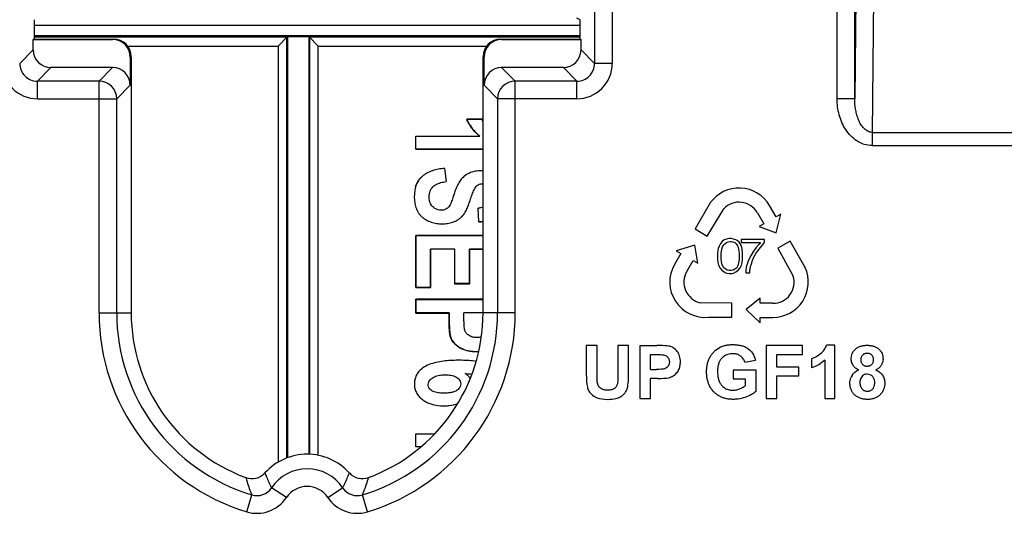
# Model space of a CAD drawing. Units: millimetres. Extents: x 0 to 420, y 0 to 297.
# Drawn here: x 214 to 224, y 119 to 124 of the extents above; entities that cross this region are included whole.
import ezdxf

# ---------------------------------------------------------------- set-up
doc = ezdxf.new("R2010")
doc.units = ezdxf.units.MM
doc.header["$LTSCALE"] = 23.1
doc.layers.get('0').update_dxf_attribs({"linetype": 'CONTINUOUS'})
for name, color, linetype in [('08_DRAFTS', 7, 'CONTINUOUS'), ('09_ROUNDS', 7, 'CONTINUOUS'), ('INTF_1', 7, 'CONTINUOUS')]:
    doc.layers.add(name, color=color, linetype=linetype)

msp = doc.modelspace()

# ---------------------------------------------------------------- linework, layer by layer
at = {"color": 7, "linetype": 'CONTINUOUS'}
for p, q in [((220.7206, 122.4758), (220.5693, 122.2167)), ((220.6906, 122.1467), (220.8532, 122.4168)), ((221.1874, 122.3773), (221.2506, 122.2679)), ((221.3722, 122.3379), (221.3078, 122.4488)), ((221.419, 122.3652), (221.3722, 122.3379)), ((221.3747, 122.1779), (221.419, 122.3652)), ((220.5693, 122.2167), (220.6906, 122.1467)), ((221.2506, 122.2679), (221.2056, 122.242)), ((221.2056, 122.242), (221.3747, 122.1779)), ((220.8384, 122.0937), (220.8228, 122.0743)), ((220.8578, 122.1093), (220.8384, 122.0937)), ((220.8811, 122.1171), (220.8578, 122.1093)), ((220.9084, 122.1209), (220.8811, 122.1171)), ((220.8811, 122.0821), (220.8967, 122.0898)), ((220.8967, 122.0898), (220.9161, 122.0937)), ((220.9278, 122.1209), (220.9084, 122.1209)), ((220.9161, 122.0937), (220.9278, 122.0937)), ((220.9511, 122.1171), (220.9278, 122.1209)), ((220.9278, 122.0937), (220.9434, 122.0898)), ((220.9434, 122.0898), (220.9628, 122.0821)), ((220.9745, 122.1093), (220.9511, 122.1171)), ((220.9861, 122.1015), (220.9745, 122.1093)), ((221.0056, 122.0859), (220.9861, 122.1015)), ((221.0173, 122.0704), (221.0056, 122.0859)), ((221.2563, 122.1132), (221.0269, 122.1132)), ((221.0269, 122.1132), (221.0269, 122.0821)), ((221.2563, 122.0821), (221.2563, 122.1132)), ((221.5122, 122.0954), (221.3906, 122.0254)), ((221.6603, 121.8351), (221.5122, 122.0954)), ((220.5665, 122.0567), (220.3822, 122.0014)), ((220.3822, 122.0014), (220.4293, 121.9742)), ((220.5955, 121.8782), (220.5665, 122.0567)), ((220.7956, 122.0043), (220.7917, 121.9771)), ((220.7995, 122.0237), (220.7956, 122.0043)), ((220.8073, 122.0471), (220.7995, 122.0237)), ((220.8228, 122.0743), (220.8073, 122.0471)), ((220.8267, 121.9732), (220.8345, 122.0159)), ((220.8345, 122.0159), (220.8423, 122.0393)), ((220.8423, 122.0393), (220.8542, 122.0587)), ((220.8542, 122.0587), (220.8656, 122.0704)), ((220.8656, 122.0704), (220.8811, 122.0821)), ((220.9628, 122.0821), (220.9784, 122.0704)), ((220.9784, 122.0704), (220.99, 122.0509)), ((220.99, 122.0509), (220.9978, 122.0354)), ((220.9978, 122.0354), (221.0017, 122.0159)), ((221.0017, 122.0159), (221.0056, 121.9771)), ((221.0289, 122.0471), (221.0173, 122.0704)), ((221.0269, 122.0821), (221.2175, 122.0821)), ((221.0367, 122.0159), (221.0289, 122.0471)), ((221.0406, 121.9771), (221.0367, 122.0159)), ((221.1475, 121.9965), (221.1241, 121.9578)), ((221.1747, 122.0315), (221.1475, 121.9965)), ((221.1708, 121.9732), (221.1902, 122.0004)), ((221.2058, 122.0665), (221.1747, 122.0315)), ((221.1902, 122.0004), (221.2563, 122.0821)), ((221.2175, 122.0821), (221.2058, 122.0665)), ((221.3906, 122.0254), (221.5432, 121.7496)), ((220.4293, 121.9742), (220.3655, 121.8642)), ((220.4874, 121.7949), (220.5506, 121.9042)), ((220.5506, 121.9042), (220.5955, 121.8782)), ((220.7917, 121.9771), (220.7917, 121.9187)), ((220.7917, 121.9187), (220.7956, 121.8837)), ((220.8267, 121.9226), (220.8267, 121.9732)), ((220.8306, 121.8915), (220.8267, 121.9226)), ((220.8384, 121.8604), (220.8306, 121.8915)), ((221.0056, 121.9148), (221.0017, 121.8798)), ((221.0056, 121.9771), (221.0056, 121.9148)), ((221.0367, 121.8837), (221.0406, 121.9187)), ((221.0406, 121.9187), (221.0406, 121.9771)), ((221.1008, 121.9071), (221.0852, 121.8682)), ((221.1241, 121.9578), (221.1008, 121.9071)), ((221.128, 121.8721), (221.1397, 121.9071)), ((221.1397, 121.9071), (221.1513, 121.9382)), ((221.1513, 121.9382), (221.1708, 121.9732)), ((220.7956, 121.8837), (220.8034, 121.8565)), ((220.8034, 121.8565), (220.8189, 121.8293)), ((220.8189, 121.8293), (220.8345, 121.8098)), ((220.8345, 121.8098), (220.8578, 121.7904)), ((220.8542, 121.8332), (220.8384, 121.8604)), ((220.8734, 121.8178), (220.8542, 121.8332)), ((220.8889, 121.8098), (220.8734, 121.8178)), ((220.9084, 121.8059), (220.8889, 121.8098)), ((220.9278, 121.8059), (220.9084, 121.8059)), ((220.9473, 121.8098), (220.9278, 121.8059)), ((220.9628, 121.8178), (220.9473, 121.8098)), ((220.9823, 121.8332), (220.9628, 121.8178)), ((220.9745, 121.7904), (220.9978, 121.8098)), ((220.9942, 121.8526), (220.9823, 121.8332)), ((221.0017, 121.8798), (220.9942, 121.8526)), ((220.9978, 121.8098), (221.0173, 121.8332)), ((221.0173, 121.8332), (221.0289, 121.8565)), ((221.0289, 121.8565), (221.0367, 121.8837)), ((221.0775, 121.8371), (221.0736, 121.8059)), ((221.0736, 121.8059), (221.0736, 121.7826)), ((221.0852, 121.8682), (221.0775, 121.8371)), ((221.1125, 121.8021), (221.1202, 121.8448)), ((221.1125, 121.7826), (221.1125, 121.8021)), ((221.1202, 121.8448), (221.128, 121.8721)), ((220.8578, 121.7904), (220.8734, 121.7826)), ((220.8734, 121.7826), (220.8889, 121.7787)), ((220.8889, 121.7787), (220.9084, 121.7748)), ((220.9084, 121.7748), (220.9356, 121.7748)), ((220.9356, 121.7748), (220.9511, 121.7787)), ((220.9511, 121.7787), (220.9745, 121.7904)), ((221.0736, 121.7826), (221.1125, 121.7826)), ((221.2156, 121.5318), (221.0756, 121.4174)), ((221.2156, 121.4799), (221.2156, 121.5318)), ((220.9356, 121.4799), (220.6204, 121.4856)), ((220.9331, 121.3416), (220.9356, 121.4799)), ((221.0756, 121.4174), (221.2156, 121.2854)), ((221.3419, 121.4799), (221.2156, 121.4799)), ((220.7021, 121.3416), (220.9331, 121.3416)), ((221.2156, 121.3399), (221.3419, 121.3399)), ((221.2156, 121.2854), (221.2156, 121.3399)), ((219.5977, 121.0616), (219.4916, 121.0616)), ((219.4916, 121.0616), (219.4916, 120.7815)), ((219.5977, 120.7772), (219.5977, 121.0616)), ((219.9103, 121.0616), (219.8043, 121.0616)), ((219.8043, 121.0616), (219.8043, 120.7711)), ((219.9103, 120.7858), (219.9103, 121.0616)), ((220.022, 121.0616), (220.1921, 121.0616)), ((220.022, 121.0616), (220.022, 120.5366)), ((221.6329, 121.0616), (221.2729, 121.0616)), ((221.2729, 121.0616), (221.2729, 120.5366)), ((221.6329, 120.9727), (221.6329, 121.0616)), ((221.9555, 121.0637), (221.8739, 121.0637)), ((221.9555, 120.5366), (221.9555, 121.0637)), ((220.1279, 120.9727), (220.1792, 120.9727)), ((220.1279, 120.8237), (220.1279, 120.9727)), ((221.0625, 120.8965), (221.1677, 120.9161)), ((221.3789, 120.9727), (221.6329, 120.9727)), ((221.3789, 120.8484), (221.3789, 120.9727)), ((221.7249, 120.9308), (221.7249, 120.8395)), ((221.8548, 120.9158), (221.8548, 120.5366)), ((220.1279, 120.8237), (220.1859, 120.8237)), ((221.1745, 120.818), (220.946, 120.818)), ((220.946, 120.818), (220.946, 120.7296)), ((221.1745, 120.6089), (221.1745, 120.818)), ((221.5981, 120.8484), (221.3789, 120.8484)), ((221.5981, 120.7597), (221.5981, 120.8484)), ((220.1971, 120.7346), (220.1279, 120.7346)), ((220.1279, 120.5366), (220.1279, 120.7346)), ((220.946, 120.7296), (221.0674, 120.7296)), ((221.0674, 120.7296), (221.0674, 120.663)), ((221.3789, 120.7597), (221.5981, 120.7597)), ((221.3789, 120.5366), (221.3789, 120.7597)), ((220.022, 120.5366), (220.1279, 120.5366)), ((221.2729, 120.5366), (221.3789, 120.5366)), ((221.8548, 120.5366), (221.9555, 120.5366))]:
    msp.add_line(p, q, dxfattribs=at)
for centre, radius, start, end in [((221.0054, 122.2721), 0.3502, 30.28847, 144.43076), ((221.0056, 122.2723), 0.21, 30.00197, 136.51781), ((220.669, 121.69), 0.3499, 150.13206, 275.42422), ((220.6693, 121.6898), 0.21, 149.99507, 256.52353), ((221.3419, 121.6898), 0.35, 270, 24.51811), ((221.3419, 121.6898), 0.21, 269.99999, 16.52088), ((222.2956, 120.9284), 0.1373, 357.89962, 0.00757), ((222.2148, 120.9138), 0.0931, 211.57373, 214.83316), ((217.9805, 120.7857), 1.9298, 359.60544, 0.0042), ((220.2539, 120.9222), 0.1891, 301.68185, 304.8808), ((222.2549, 120.688), 0.1505, 149.28566, 158.93029), ((219.6268, 120.6774), 0.128, 193.14609, 202.0633), ((219.7114, 120.7116), 0.0964, 309.00014, 310.07468), ((219.6373, 120.6761), 0.1362, 219.17308, 225.36317), ((219.645, 120.661), 0.1271, 245.91449, 249.5645), ((219.7072, 121.1813), 0.6536, 269.74756, 270.00061)]:
    msp.add_arc(centre, radius, start, end, dxfattribs=at)
for points in [[(220.2482, 121.0607), (220.2319, 121.0613), (220.2132, 121.0616), (220.1921, 121.0616)], [(220.3182, 121.0537), (220.305, 121.0572), (220.2817, 121.0596), (220.2482, 121.0607)], [(220.3527, 121.0394), (220.342, 121.0457), (220.3305, 121.0505), (220.3182, 121.0537)], [(220.3937, 121.0023), (220.3817, 121.0179), (220.3681, 121.0303), (220.3527, 121.0394)], [(221.0969, 121.0295), (221.1133, 121.0173), (221.127, 121.003), (221.1382, 120.9866)], [(221.8105, 120.9797), (221.8412, 121.0036), (221.8624, 121.0317), (221.8739, 121.0637)], [(222.1177, 120.9284), (222.1177, 120.9675), (222.1314, 120.9998), (222.1588, 121.0254)], [(220.1792, 120.9727), (220.1996, 120.9727), (220.2164, 120.9724), (220.2295, 120.9717)], [(220.2295, 120.9717), (220.2409, 120.9711), (220.2495, 120.9703), (220.2555, 120.9692)], [(220.8539, 120.9536), (220.8467, 120.9485), (220.84, 120.9426), (220.8337, 120.9359)], [(221.1382, 120.9866), (221.152, 120.9663), (221.1619, 120.9428), (221.1677, 120.9161)], [(221.7249, 120.9308), (221.7512, 120.9394), (221.7796, 120.9558), (221.8105, 120.9797)], [(221.8548, 120.9158), (221.8181, 120.8814), (221.7748, 120.856), (221.7249, 120.8395)], [(222.1192, 120.9086), (222.1182, 120.915), (222.1177, 120.9216), (222.1177, 120.9284)], [(220.2697, 120.832), (220.2557, 120.8265), (220.2277, 120.8237), (220.1859, 120.8237)], [(220.3942, 120.7988), (220.3986, 120.805), (220.4028, 120.8116), (220.4066, 120.8188)], [(222.1354, 120.8651), (222.1271, 120.8787), (222.1217, 120.8932), (222.1192, 120.9086)], [(222.1256, 120.7649), (222.1397, 120.7886), (222.1619, 120.807), (222.1922, 120.8199)], [(222.1607, 120.8376), (222.1518, 120.8444), (222.1443, 120.8521), (222.1383, 120.8607)], [(222.1922, 120.8199), (222.1802, 120.8249), (222.1697, 120.8308), (222.1607, 120.8376)], [(219.4916, 120.7815), (219.4916, 120.7228), (219.4951, 120.6784), (219.5021, 120.6483)], [(219.5982, 120.7352), (219.5978, 120.7472), (219.5977, 120.7612), (219.5977, 120.7772)], [(219.6015, 120.6895), (219.5999, 120.6981), (219.5987, 120.7133), (219.5982, 120.7352)], [(219.8043, 120.7711), (219.8043, 120.7462), (219.8037, 120.7255), (219.8026, 120.709)], [(219.9047, 120.6693), (219.9081, 120.6936), (219.9099, 120.728), (219.9102, 120.7724)], [(220.1971, 120.7346), (220.245, 120.7346), (220.2818, 120.7372), (220.307, 120.7421)], [(220.307, 120.7421), (220.3227, 120.7455), (220.338, 120.7519), (220.3532, 120.7612)], [(220.362, 120.767), (220.3742, 120.7755), (220.3849, 120.7861), (220.3942, 120.7988)], [(222.1045, 120.6867), (222.1045, 120.7062), (222.1078, 120.7247), (222.1145, 120.7421)], [(222.2105, 120.7312), (222.2059, 120.7201), (222.2037, 120.7085), (222.2037, 120.6963)], [(222.2217, 120.7514), (222.2171, 120.7449), (222.2133, 120.7381), (222.2105, 120.7312)], [(222.2631, 120.7759), (222.2453, 120.7733), (222.2315, 120.7651), (222.2217, 120.7514)], [(222.2767, 120.7769), (222.2719, 120.7769), (222.2674, 120.7766), (222.2631, 120.7759)], [(219.5081, 120.6293), (219.5135, 120.6158), (219.5214, 120.6027), (219.5317, 120.5901)], [(219.6192, 120.6519), (219.6105, 120.6625), (219.6046, 120.675), (219.6015, 120.6895)], [(219.634, 120.6378), (219.6284, 120.642), (219.6235, 120.6468), (219.6192, 120.6519)], [(219.7954, 120.6673), (219.7909, 120.6562), (219.7835, 120.6464), (219.7734, 120.6379)], [(219.7996, 120.6819), (219.7987, 120.6768), (219.7973, 120.6719), (219.7954, 120.6673)], [(219.8026, 120.709), (219.8019, 120.6981), (219.8009, 120.6891), (219.7996, 120.6819)], [(219.9017, 120.6523), (219.9028, 120.6573), (219.9038, 120.6629), (219.9047, 120.6693)], [(220.7485, 120.6088), (220.735, 120.6242), (220.7236, 120.6416), (220.7143, 120.661)], [(221.0099, 120.6313), (221.0231, 120.6365), (221.0352, 120.6423), (221.0462, 120.6488)], [(221.0462, 120.6488), (221.0538, 120.6532), (221.0609, 120.6579), (221.0674, 120.663)], [(222.3297, 120.6306), (222.3405, 120.6426), (222.3471, 120.6587), (222.3493, 120.6791)], [(222.3493, 120.6791), (222.3498, 120.6842), (222.3501, 120.6896), (222.3501, 120.6953)], [(219.5416, 120.5792), (219.5554, 120.5656), (219.5726, 120.5542), (219.5932, 120.545)], [(219.6006, 120.5419), (219.6256, 120.5326), (219.6602, 120.5279), (219.7044, 120.5277)], [(219.7072, 120.5277), (219.7371, 120.5277), (219.7628, 120.5304), (219.7844, 120.5358)], [(219.7844, 120.5358), (219.793, 120.538), (219.8009, 120.5406), (219.8082, 120.5436)], [(221.1427, 120.5841), (221.1247, 120.5726), (221.1031, 120.5619), (221.078, 120.5522)], [(221.1745, 120.6089), (221.1655, 120.6002), (221.1549, 120.592), (221.1427, 120.5841)]]:
    msp.add_open_spline(points, degree=3, dxfattribs=at)
for points, knots in [([(220.7143, 120.661), (220.7091, 120.6717), (220.7001, 120.6936), (220.6905, 120.7278), (220.6858, 120.7576), (220.6839, 120.7821), (220.6834, 120.8014), (220.6839, 120.8212), (220.686, 120.8474), (220.6914, 120.8787), (220.7021, 120.9139), (220.7172, 120.9471), (220.7364, 120.9773), (220.7673, 121.0123), (220.7964, 121.0331), (220.8185, 121.0444)], [0, 0, 0, 0, 0.078931, 0.157863, 0.236794, 0.27626, 0.315725, 0.358557, 0.401389, 0.487052, 0.572715, 0.658378, 0.743784, 0.829189, 1, 1, 1, 1]), ([(220.8185, 121.0444), (220.8269, 121.0487), (220.8448, 121.0563), (220.8697, 121.0631), (220.8912, 121.067), (220.908, 121.069), (220.9256, 121.0702), (220.9416, 121.0706), (220.9515, 121.0705), (220.9551, 121.0704)], [0, 0, 0, 0, 0.232806, 0.465611, 0.582014, 0.698417, 0.814819, 0.931222, 1, 1, 1, 1]), ([(220.9551, 121.0704), (220.9555, 121.0704), (220.9598, 121.0703), (220.9719, 121.0698), (220.9906, 121.0682), (221.0117, 121.065), (221.0381, 121.059), (221.0677, 121.0483), (221.0878, 121.0363), (221.0969, 121.0295)], [0, 0, 0, 0, 0.006147, 0.072404, 0.204918, 0.337431, 0.469945, 0.734973, 1, 1, 1, 1]), ([(222.1588, 121.0254), (222.1656, 121.0318), (222.1807, 121.0429), (222.2032, 121.0529), (222.2233, 121.0585), (222.2395, 121.0615), (222.2539, 121.063), (222.2659, 121.0636), (222.2753, 121.0638), (222.2846, 121.0636), (222.2965, 121.063), (222.3108, 121.0615), (222.3269, 121.0585), (222.347, 121.0529), (222.365, 121.045), (222.3808, 121.0346), (222.3917, 121.0255), (222.4015, 121.0156), (222.4126, 121.0016), (222.4234, 120.9824), (222.4312, 120.9569), (222.4329, 120.9382), (222.4329, 120.9284)], [0, 0, 0, 0, 0.083988, 0.167976, 0.209971, 0.251965, 0.293959, 0.314956, 0.335953, 0.356726, 0.377499, 0.419046, 0.460592, 0.502139, 0.585231, 0.626778, 0.668324, 0.709784, 0.751243, 0.834162, 0.917081, 1, 1, 1, 1]), ([(220.2555, 120.9692), (220.264, 120.9676), (220.2758, 120.9636), (220.2893, 120.9547), (220.2984, 120.9462), (220.3058, 120.9361), (220.311, 120.925), (220.3136, 120.9146), (220.3147, 120.9057), (220.315, 120.8972), (220.3144, 120.8872), (220.3122, 120.8767), (220.3084, 120.8668), (220.3031, 120.8576), (220.2965, 120.8494), (220.2863, 120.8401), (220.2768, 120.8348), (220.2697, 120.832)], [0, 0, 0, 0, 0.138495, 0.207743, 0.276991, 0.345942, 0.414894, 0.483845, 0.518321, 0.552797, 0.608578, 0.664359, 0.72014, 0.77592, 0.83194, 0.88796, 1, 1, 1, 1]), ([(220.4066, 120.8188), (220.4095, 120.8243), (220.4146, 120.8359), (220.4201, 120.8552), (220.4228, 120.873), (220.4239, 120.8881), (220.4242, 120.9012), (220.4238, 120.9155), (220.4219, 120.9349), (220.4172, 120.9574), (220.4077, 120.9815), (220.3988, 120.9957), (220.3937, 121.0023)], [0, 0, 0, 0, 0.108853, 0.217707, 0.32656, 0.380987, 0.435414, 0.505987, 0.57656, 0.717707, 0.858853, 1, 1, 1, 1]), ([(220.8337, 120.9359), (220.8269, 120.9286), (220.8149, 120.9121), (220.8042, 120.8871), (220.7982, 120.8644), (220.795, 120.8461), (220.7934, 120.8297), (220.7928, 120.8159), (220.7926, 120.8049), (220.7928, 120.7936), (220.7935, 120.7788), (220.7951, 120.7611), (220.7983, 120.7414), (220.8044, 120.717), (220.8152, 120.6903), (220.8273, 120.6728), (220.8343, 120.665)], [0, 0, 0, 0, 0.120304, 0.240608, 0.30076, 0.360912, 0.421064, 0.45114, 0.481216, 0.51364, 0.546064, 0.610912, 0.67576, 0.740608, 0.870304, 1, 1, 1, 1]), ([(220.9525, 120.9797), (220.9493, 120.9799), (220.9104, 120.9805), (220.8781, 120.971), (220.8539, 120.9536)], [0, 0, 0, 0, 0.081593, 1, 1, 1, 1]), ([(221.0625, 120.8965), (221.0587, 120.9094), (221.0507, 120.9267), (221.0352, 120.9457), (221.021, 120.9579), (221.0047, 120.9677), (220.9827, 120.9762), (220.9646, 120.9792), (220.9525, 120.9797)], [0, 0, 0, 0, 0.261727, 0.39259, 0.523453, 0.654645, 0.785836, 1, 1, 1, 1]), ([(222.2302, 120.9666), (222.2273, 120.9638), (222.2223, 120.9576), (222.2169, 120.947), (222.2143, 120.9369), (222.2132, 120.9282), (222.2129, 120.921), (222.2132, 120.9138), (222.2142, 120.9046), (222.2169, 120.8941), (222.2222, 120.8832), (222.2272, 120.8771), (222.23, 120.8742)], [0, 0, 0, 0, 0.121212, 0.242424, 0.363636, 0.424242, 0.484848, 0.549242, 0.613636, 0.742424, 0.871212, 1, 1, 1, 1]), ([(222.23, 120.8742), (222.2328, 120.8714), (222.239, 120.8666), (222.2496, 120.8613), (222.2596, 120.8587), (222.2683, 120.8576), (222.2753, 120.8574), (222.2824, 120.8576), (222.2912, 120.8587), (222.3013, 120.8613), (222.312, 120.8666), (222.3214, 120.8741), (222.329, 120.8836), (222.3343, 120.8945), (222.337, 120.905), (222.3381, 120.9141), (222.3384, 120.9214), (222.3381, 120.9285), (222.337, 120.9372), (222.3344, 120.9472), (222.3291, 120.9578), (222.3229, 120.9655), (222.3186, 120.9694), (222.3172, 120.9705)], [0, 0, 0, 0, 0.060975, 0.12195, 0.182925, 0.213412, 0.2439, 0.274734, 0.305567, 0.367235, 0.428903, 0.490571, 0.55253, 0.61449, 0.676449, 0.707429, 0.738408, 0.767723, 0.797037, 0.855665, 0.914293, 0.972921, 1, 1, 1, 1]), ([(222.3172, 120.9705), (222.3156, 120.9719), (222.3107, 120.9755), (222.3018, 120.9799), (222.2919, 120.9826), (222.2833, 120.9836), (222.2763, 120.9839), (222.2692, 120.9836), (222.2603, 120.9826), (222.2501, 120.9799), (222.2392, 120.9745), (222.233, 120.9695), (222.2302, 120.9666)], [0, 0, 0, 0, 0.069623, 0.199531, 0.329438, 0.394392, 0.459345, 0.526927, 0.594509, 0.729673, 0.864836, 1, 1, 1, 1]), ([(222.4328, 120.9233), (222.4324, 120.913), (222.43, 120.8974), (222.4226, 120.8779), (222.4142, 120.8631), (222.4037, 120.8497), (222.3873, 120.8341), (222.372, 120.8249), (222.3605, 120.8199)], [0, 0, 0, 0, 0.222522, 0.351764, 0.481005, 0.610754, 0.740503, 1, 1, 1, 1]), ([(222.3605, 120.8199), (222.3751, 120.814), (222.3943, 120.8032), (222.4147, 120.7848), (222.4273, 120.7691), (222.4339, 120.7576), (222.4367, 120.7518)], [0, 0, 0, 0, 0.402787, 0.604181, 0.805574, 1, 1, 1, 1]), ([(222.3501, 120.6953), (222.3501, 120.7076), (222.3475, 120.7242), (222.3389, 120.7426), (222.3297, 120.7548), (222.3185, 120.7647), (222.3019, 120.7741), (222.2873, 120.7769), (222.2767, 120.7769)], [0, 0, 0, 0, 0.25, 0.375, 0.5, 0.625, 0.75, 1, 1, 1, 1]), ([(222.4367, 120.7518), (222.4368, 120.7516), (222.4397, 120.7453), (222.4469, 120.7264), (222.4497, 120.7056), (222.4497, 120.691)], [0, 0, 0, 0, 0.010702, 0.340468, 1, 1, 1, 1]), ([(219.772, 120.6367), (219.7682, 120.6336), (219.7597, 120.6282), (219.7441, 120.6225), (219.7287, 120.6196), (219.7151, 120.6184), (219.7041, 120.6181), (219.6931, 120.6184), (219.6795, 120.6197), (219.6639, 120.6227), (219.6476, 120.6288), (219.6383, 120.6345), (219.634, 120.6378)], [0, 0, 0, 0, 0.125899, 0.251799, 0.377698, 0.440647, 0.503597, 0.565647, 0.627698, 0.751799, 0.875899, 1, 1, 1, 1]), ([(219.8082, 120.5436), (219.8211, 120.5489), (219.8444, 120.5613), (219.8713, 120.5854), (219.8906, 120.6152), (219.8988, 120.6392), (219.9017, 120.6523)], [0, 0, 0, 0, 0.249568, 0.499136, 0.749568, 1, 1, 1, 1]), ([(220.8343, 120.665), (220.8481, 120.6494), (220.8654, 120.6368), (220.8851, 120.6287), (220.8865, 120.6282)], [0, 0, 0, 0, 0.928904, 1, 1, 1, 1]), ([(220.8865, 120.6282), (220.8943, 120.6251), (220.9074, 120.6214), (220.9265, 120.6187), (220.943, 120.618), (220.9598, 120.6188), (220.982, 120.622), (220.9987, 120.6269), (221.0099, 120.6313)], [0, 0, 0, 0, 0.220983, 0.351445, 0.481907, 0.61143, 0.740953, 1, 1, 1, 1]), ([(222.4497, 120.691), (222.4497, 120.6788), (222.4477, 120.6557), (222.439, 120.6245), (222.4269, 120.6013), (222.4144, 120.5844), (222.4035, 120.5726), (222.3913, 120.5619), (222.374, 120.5496), (222.3547, 120.5401), (222.3335, 120.5334), (222.3167, 120.5299), (222.2989, 120.5277), (222.2804, 120.527), (222.2623, 120.5276), (222.2455, 120.5294), (222.2295, 120.5323), (222.2091, 120.5378), (222.1902, 120.5457), (222.1729, 120.5558), (222.1598, 120.5652), (222.1472, 120.5763), (222.132, 120.5931), (222.1173, 120.6168), (222.1068, 120.6493), (222.1045, 120.6738), (222.1045, 120.6867)], [0, 0, 0, 0, 0.062098, 0.124195, 0.186293, 0.217342, 0.24839, 0.279438, 0.310486, 0.372582, 0.40363, 0.434677, 0.465725, 0.496773, 0.525613, 0.554452, 0.583291, 0.612131, 0.66981, 0.698649, 0.727488, 0.761552, 0.795616, 0.863744, 0.931872, 1, 1, 1, 1]), ([(222.2037, 120.6963), (222.2037, 120.6825), (222.2063, 120.664), (222.2152, 120.6439), (222.2246, 120.631), (222.236, 120.6207), (222.2487, 120.6135), (222.2603, 120.6099), (222.2703, 120.6085), (222.2781, 120.6081), (222.2858, 120.6085), (222.2955, 120.6099), (222.3069, 120.6133), (222.3191, 120.6203), (222.3263, 120.6269), (222.3297, 120.6306)], [0, 0, 0, 0, 0.167552, 0.251328, 0.335104, 0.418853, 0.502603, 0.586353, 0.628228, 0.670103, 0.71134, 0.752577, 0.835051, 0.917526, 1, 1, 1, 1]), ([(221.078, 120.5522), (221.0569, 120.544), (221.0251, 120.5348), (220.9876, 120.5295), (220.9662, 120.5279), (220.9485, 120.5275), (220.9296, 120.528), (220.9035, 120.5302), (220.8724, 120.5356), (220.8379, 120.5463), (220.8058, 120.5615), (220.777, 120.5807), (220.7588, 120.5973), (220.7499, 120.6072), (220.7485, 120.6088)], [0, 0, 0, 0, 0.168507, 0.252761, 0.294888, 0.337014, 0.390564, 0.444113, 0.551211, 0.65831, 0.765408, 0.872627, 0.979847, 1, 1, 1, 1])]:
    msp.add_open_spline(points, degree=3, knots=knots, dxfattribs=at)
at = {"layer": '08_DRAFTS', "color": 7, "linetype": 'CONTINUOUS'}
for p, q in [((214.0194, 124.2914), (214.0194, 124.0996)), ((219.43, 124.0996), (219.43, 124.2914)), ((214.0194, 124.0996), (214.0102, 124.095)), ((219.43, 124.0996), (219.4392, 124.095))]:
    msp.add_line(p, q, dxfattribs=at)
at = {"layer": '09_ROUNDS', "color": 9, "linetype": 'CONTINUOUS'}
for p, q in [((221.9777, 123.5079), (221.9777, 125.8788)), ((222.1527, 123.5079), (222.1527, 125.7038)), ((222.1725, 125.5273), (222.1527, 123.5079)), ((222.3475, 125.3963), (222.3257, 123.1738)), ((219.5736, 125.0996), (219.5736, 123.8571)), ((219.7486, 125.0121), (219.7486, 123.8571)), ((214.8058, 124.0996), (214.7967, 124.095)), ((218.6436, 124.0996), (218.6528, 124.095)), ((213.8758, 123.8571), (214.0102, 123.9915)), ((219.5736, 123.8571), (219.4392, 123.9915)), ((214.9808, 123.9246), (214.9717, 123.92)), ((218.4686, 123.9246), (218.4778, 123.92)), ((219.7486, 123.8571), (219.5736, 123.8571)), ((214.0508, 123.6821), (214.1852, 123.8166)), ((214.7967, 123.8166), (214.6622, 123.6821)), ((218.6527, 123.8166), (218.7872, 123.6821)), ((219.3987, 123.6821), (219.2642, 123.8166)), ((214.6622, 123.6821), (214.0508, 123.6821)), ((214.0508, 123.5071), (214.0508, 123.6821)), ((214.6622, 121.3869), (214.6622, 123.6821)), ((219.3987, 123.6821), (218.7872, 123.6821)), ((218.7872, 121.3869), (218.7872, 123.6821)), ((219.3987, 123.5071), (219.3987, 123.6821)), ((214.9717, 123.6416), (214.8372, 123.5071)), ((218.4778, 123.6416), (218.6122, 123.5071)), ((214.0508, 123.5071), (214.8372, 123.5071)), ((214.8372, 121.3869), (214.8372, 123.5071)), ((219.3987, 123.5071), (218.6122, 123.5071)), ((218.6122, 123.5071), (218.6122, 121.3869)), ((222.1527, 123.5079), (221.9777, 123.5079)), ((222.3257, 123.1738), (224.6475, 123.1738)), ((222.3257, 123.1738), (222.3257, 123.0429)), ((222.3257, 123.0429), (224.6475, 123.0429)), ((214.6622, 121.3869), (214.9808, 121.3869)), ((218.7872, 121.3869), (218.4686, 121.3869)), ((216.5189, 119.5547), (216.3731, 119.6514)), ((216.9305, 119.5547), (217.0763, 119.6514)), ((216.1257, 119.4133), (216.1765, 119.5807)), ((217.3238, 119.4133), (217.2729, 119.5807))]:
    msp.add_line(p, q, dxfattribs=at)
at = {"layer": '09_ROUNDS', "color": 7, "linetype": 'CONTINUOUS'}
for p, q in [((219.43, 124.2914), (219.3994, 124.3066)), ((214.0102, 124.095), (214.7967, 124.095)), ((214.0102, 123.9915), (214.0102, 124.095)), ((214.0194, 124.0996), (214.8058, 124.0996)), ((218.6436, 124.0996), (219.43, 124.0996)), ((218.6528, 124.095), (219.4392, 124.095)), ((219.4392, 123.9915), (219.4392, 124.095)), ((214.9717, 123.92), (214.9717, 123.6416)), ((214.9808, 123.9246), (214.9808, 121.3869)), ((218.4686, 121.3869), (218.4686, 123.9246)), ((218.4778, 123.6416), (218.4778, 123.92)), ((214.7967, 123.8166), (214.1852, 123.8166)), ((219.2642, 123.8166), (218.6527, 123.8166))]:
    msp.add_line(p, q, dxfattribs=at)
at = {"layer": '09_ROUNDS', "color": 9, "linetype": 'CONTINUOUS'}
for centre, radius, start, end in [((214.0507, 123.8571), 0.3499, 179.99651, 270.00349), ((214.0507, 123.857), 0.1749, 179.97202, 270.02798), ((219.3987, 123.8571), 0.3499, 269.9965, 0.0035), ((219.3987, 123.857), 0.1749, 269.9729, 0.0271), ((214.6622, 123.5071), 0.175, 0.02094, 89.97906), ((218.7873, 123.5071), 0.175, 90.02096, 179.97904), ((216.7247, 121.3869), 2.0625, 180, 253.11487), ((216.7247, 121.3869), 1.8875, 180, 253.11487), ((216.7247, 121.3869), 1.8875, 286.88513, 360), ((216.7247, 121.3869), 2.0625, 286.88513, 360), ((216.7247, 119.4181), 0.422, 33.56482, 146.43518), ((216.2273, 119.7481), 0.1749, 253.09716, 326.45289), ((216.7247, 119.4181), 0.247, 33.56482, 146.43518), ((217.2221, 119.7481), 0.1749, 213.54711, 286.90284), ((216.2273, 119.7481), 0.3499, 253.11327, 326.43679), ((217.2221, 119.7481), 0.3499, 213.56321, 286.88673)]:
    msp.add_arc(centre, radius, start, end, dxfattribs=at)
at = {"layer": '09_ROUNDS', "color": 7, "linetype": 'CONTINUOUS'}
for centre, radius, start, end in [((216.7247, 121.3869), 1.7439, 180, 249.56997), ((216.7247, 121.3869), 1.7439, 290.43002, 360), ((216.7247, 119.4181), 0.5656, 42.31114, 137.68886), ((216.1771, 119.9166), 0.175, 249.56872, 317.69016), ((217.2724, 119.9166), 0.175, 222.30987, 290.43127)]:
    msp.add_arc(centre, radius, start, end, dxfattribs=at)
for centre, major_axis, ratio, start_param, end_param in [((214.7966, 123.92), (0.1566, 0.0783), 0.99981, -0.463541, 1.107103), ((214.8058, 123.9245), (0.1566, 0.0783), 0.99981, -0.463541, 1.107103), ((218.6436, 123.9245), (0.1566, -0.0783), 0.99981, 2.03449, 3.605134), ((218.6528, 123.92), (0.1566, -0.0783), 0.99981, 2.03449, 3.605134), ((214.1853, 123.9916), (0.1238, 0.1238), 0.999695, -3.926839, -2.356347), ((219.2642, 123.9916), (0.1238, -0.1238), 0.999695, -0.785246, 0.785246), ((214.7966, 123.6415), (0.1238, 0.1238), 0.999695, -0.785246, 0.785246), ((218.6528, 123.6415), (0.1238, -0.1238), 0.999695, 2.356347, 3.926839)]:
    msp.add_ellipse(centre, major_axis=major_axis, ratio=ratio, start_param=start_param, end_param=end_param, dxfattribs=at)
at = {"layer": '09_ROUNDS', "color": 9, "linetype": 'CONTINUOUS'}
for points, knots in [([(222.3257, 123.0429), (222.299, 123.0429), (222.2454, 123.0512), (222.1724, 123.0862), (222.1104, 123.1381), (222.0443, 123.2226), (221.9912, 123.3474), (221.9777, 123.4545), (221.9777, 123.5079)], [0, 0, 0, 0, 0.124909, 0.249909, 0.375019, 0.500208, 0.749965, 1, 1, 1, 1]), ([(222.3257, 123.1738), (222.3168, 123.1738), (222.2991, 123.1764), (222.2748, 123.1871), (222.2536, 123.2026), (222.2295, 123.2272), (222.2057, 123.263), (222.1848, 123.3094), (222.1697, 123.3579), (222.1563, 123.4238), (222.1526, 123.4743), (222.1527, 123.5079)], [0, 0, 0, 0, 0.0649, 0.129367, 0.19323, 0.256545, 0.381829, 0.506213, 0.630063, 0.753593, 1, 1, 1, 1]), ([(216.116, 119.7527), (216.1202, 119.7383), (216.1382, 119.6802), (216.159, 119.623), (216.1765, 119.5807)], [0, 0, 0, 0, 0.247108, 1, 1, 1, 1]), ([(216.3065, 119.7989), (216.3111, 119.7862), (216.3307, 119.7359), (216.3537, 119.6869), (216.3731, 119.6514)], [0, 0, 0, 0, 0.249725, 1, 1, 1, 1]), ([(217.0763, 119.6514), (217.0828, 119.6633), (217.1077, 119.7112), (217.1289, 119.7609), (217.143, 119.7989)], [0, 0, 0, 0, 0.250465, 1, 1, 1, 1]), ([(217.2729, 119.5807), (217.2788, 119.595), (217.3012, 119.6515), (217.3206, 119.7092), (217.3334, 119.7527)], [0, 0, 0, 0, 0.253336, 1, 1, 1, 1])]:
    msp.add_open_spline(points, degree=3, knots=knots, dxfattribs=at)
at = {"layer": 'INTF_1', "color": 9, "linetype": 'CONTINUOUS'}
for p, q in [((214.0194, 124.2382), (219.43, 124.2382)), ((214.0194, 124.133), (219.43, 124.133)), ((216.5239, 124.117), (214.0194, 124.117)), ((216.5239, 119.9467), (216.5239, 124.117)), ((219.43, 124.117), (216.7478, 124.117)), ((216.7478, 124.117), (216.7478, 119.9831)), ((214.9458, 124.0295), (216.4364, 124.0295)), ((216.4364, 124.0295), (216.4364, 119.9045)), ((216.8352, 124.0295), (218.5036, 124.0295)), ((216.8352, 119.9727), (216.8352, 124.0295)), ((218.4334, 123.1375), (218.4342, 123.1384)), ((217.8624, 122.7366), (217.8632, 122.7357)), ((218.1451, 121.1516), (218.144, 121.1513)), ((218.2955, 120.7815), (218.2956, 120.7827))]:
    msp.add_line(p, q, dxfattribs=at)
at = {"layer": 'INTF_1', "color": 7, "linetype": 'CONTINUOUS'}
for p, q in [((216.4364, 124.0295), (216.5308, 124.1239)), ((216.5308, 124.1239), (216.7408, 124.1239)), ((216.5308, 124.1239), (216.5308, 119.9494)), ((216.8352, 124.0295), (216.7408, 124.1239)), ((216.7408, 124.1239), (216.7408, 119.9835)), ((218.4585, 123.3055), (218.3063, 123.3055)), ((218.3081, 123.3043), (218.3063, 123.3055)), ((218.3081, 123.3043), (218.4577, 123.3043)), ((218.4577, 123.3043), (218.4585, 123.3055)), ((217.8025, 123.1363), (217.8013, 123.1375)), ((217.8013, 123.0074), (217.8013, 123.1375)), ((217.8025, 123.1363), (218.4368, 123.1363)), ((217.8025, 123.0087), (217.8025, 123.1363)), ((218.4334, 123.1375), (218.4368, 123.1363)), ((217.8025, 123.0087), (217.8013, 123.0074)), ((217.8013, 123.0074), (218.4686, 123.0074)), ((218.4686, 123.0087), (217.8025, 123.0087)), ((218.0849, 122.8178), (218.086, 122.8191)), ((218.0849, 122.8178), (218.1014, 122.6868)), ((218.1014, 122.6868), (218.1028, 122.6858)), ((218.4197, 122.4226), (218.4184, 122.4236)), ((218.4274, 122.2879), (218.4197, 122.4226)), ((218.4274, 122.2879), (218.4262, 122.2867)), ((218.4686, 122.1521), (217.8013, 122.1521)), ((217.8025, 122.1509), (217.8013, 122.1521)), ((217.8013, 122.1521), (217.8013, 121.636)), ((217.8025, 122.1509), (218.4686, 122.1509)), ((217.8025, 121.6372), (217.8025, 122.1509)), ((218.1882, 122.0162), (217.9476, 122.0162)), ((217.9476, 122.0162), (217.9488, 122.015)), ((217.9476, 122.0162), (217.9476, 121.6372)), ((217.9488, 121.636), (217.9488, 122.015)), ((218.1882, 122.0162), (218.1869, 122.015)), ((218.1869, 122.015), (218.1869, 121.6744)), ((218.1882, 121.6756), (218.1882, 122.0162)), ((218.4686, 122.0162), (218.333, 122.0162)), ((218.333, 122.0162), (218.3342, 122.015)), ((218.333, 122.0162), (218.333, 121.6756)), ((218.3342, 122.015), (218.4686, 122.015)), ((218.3342, 121.6744), (218.3342, 122.015)), ((217.8013, 121.636), (217.8025, 121.6372)), ((217.8013, 121.636), (217.9488, 121.636)), ((217.9476, 121.6372), (217.8025, 121.6372)), ((217.9476, 121.6372), (217.9488, 121.636)), ((218.1882, 121.6756), (218.1869, 121.6744)), ((218.1869, 121.6744), (218.3342, 121.6744)), ((218.333, 121.6756), (218.1882, 121.6756)), ((218.333, 121.6756), (218.3342, 121.6744)), ((218.4686, 121.5199), (217.8013, 121.5199)), ((217.8025, 121.5186), (217.8013, 121.5199)), ((217.8013, 121.5199), (217.8013, 121.3827)), ((217.8025, 121.5186), (218.4686, 121.5186)), ((217.8025, 121.3839), (217.8025, 121.5186)), ((217.8013, 121.3827), (217.8025, 121.3839)), ((217.8013, 121.3827), (218.1314, 121.3827)), ((218.1327, 121.3839), (217.8025, 121.3839)), ((218.1327, 121.3839), (218.1314, 121.3827)), ((218.4686, 121.3839), (218.2786, 121.3839)), ((218.2956, 120.7827), (218.2911, 120.783)), ((217.8025, 120.185), (217.8013, 120.1862)), ((217.8025, 120.185), (217.9879, 120.185)), ((217.8025, 120.0574), (217.8025, 120.185)), ((217.8531, 120.0574), (217.8025, 120.0574))]:
    msp.add_line(p, q, dxfattribs=at)
msp.add_arc((218.446, 122.4867), 0.3065, 85.7603, 97.56976, dxfattribs=at)
for points, knots in [([(218.4334, 123.1375), (218.4057, 123.1604), (218.368, 123.1991), (218.3287, 123.2581), (218.313, 123.2895), (218.3063, 123.3055)], [0, 0, 0, 0, 0.507459, 0.753845, 1, 1, 1, 1]), ([(218.3081, 123.3043), (218.3151, 123.288), (218.3311, 123.2562), (218.3611, 123.212), (218.3963, 123.1719), (218.4225, 123.1478), (218.4361, 123.1364)], [0, 0, 0, 0, 0.24999, 0.499976, 0.749989, 1, 1, 1, 1]), ([(218.4585, 123.3055), (218.4592, 123.3039), (218.4621, 123.2972), (218.4655, 123.2906), (218.4682, 123.2857)], [0, 0, 0, 0, 0.238024, 1, 1, 1, 1]), ([(218.0849, 122.8178), (218.065, 122.8159), (218.0252, 122.8105), (217.9669, 122.7957), (217.9113, 122.7721), (217.8781, 122.7491), (217.8632, 122.7357)], [0, 0, 0, 0, 0.250123, 0.500208, 0.750191, 1, 1, 1, 1]), ([(218.4056, 122.7906), (218.3889, 122.7883), (218.3641, 122.7828), (218.3326, 122.7706), (218.3101, 122.7591), (218.2889, 122.7452), (218.2631, 122.7234), (218.2361, 122.6907), (218.2115, 122.6464), (218.1926, 122.5994), (218.1795, 122.5594), (218.1692, 122.5274), (218.1613, 122.5034), (218.1527, 122.4796), (218.1427, 122.4564), (218.1313, 122.4385), (218.1198, 122.4261), (218.1068, 122.4154), (218.0875, 122.406), (218.0623, 122.4022), (218.037, 122.4035), (218.0122, 122.4094), (217.9893, 122.4204), (217.9692, 122.4361), (217.9532, 122.4559), (217.9421, 122.4788), (217.9359, 122.5034), (217.9324, 122.5369), (217.9349, 122.5625), (217.9392, 122.5787)], [0, 0, 0, 0, 0.062492, 0.093771, 0.125059, 0.156332, 0.187611, 0.250082, 0.312587, 0.375098, 0.437613, 0.468871, 0.500129, 0.531387, 0.562649, 0.593895, 0.609545, 0.625187, 0.656386, 0.687612, 0.718867, 0.750123, 0.781374, 0.81262, 0.843867, 0.875105, 0.906371, 0.937634, 1, 1, 1, 1]), ([(217.8632, 122.7357), (217.8497, 122.7236), (217.8257, 122.6957), (217.8017, 122.6462), (217.7892, 122.5928), (217.7859, 122.5382), (217.7892, 122.4836), (217.7989, 122.4389), (217.8119, 122.4049), (217.8245, 122.3806), (217.8405, 122.3583), (217.8594, 122.3386), (217.8807, 122.3214), (217.9114, 122.3019), (217.9533, 122.2834), (218.0066, 122.2706), (218.0612, 122.2668), (218.1158, 122.2708), (218.1692, 122.283), (218.2109, 122.302), (218.2408, 122.3228), (218.2543, 122.3352), (218.2605, 122.3417)], [0, 0, 0, 0, 0.062422, 0.124857, 0.187336, 0.24985, 0.312356, 0.374847, 0.406122, 0.437399, 0.468666, 0.499939, 0.531217, 0.562492, 0.62498, 0.68748, 0.749991, 0.812502, 0.874993, 0.937454, 0.968725, 1, 1, 1, 1]), ([(217.8004, 122.6394), (217.8034, 122.649), (217.8105, 122.6675), (217.8246, 122.6933), (217.8418, 122.7165), (217.8553, 122.7302), (217.8624, 122.7366)], [0, 0, 0, 0, 0.259491, 0.50873, 0.753551, 1, 1, 1, 1]), ([(217.9392, 122.5787), (217.9414, 122.5871), (217.9473, 122.6034), (217.9617, 122.6253), (217.9805, 122.6434), (218.0023, 122.6577), (218.0259, 122.6685), (218.0588, 122.6794), (218.0843, 122.6843), (218.1014, 122.6868)], [0, 0, 0, 0, 0.124976, 0.249941, 0.374923, 0.499963, 0.625014, 0.750053, 1, 1, 1, 1]), ([(218.2605, 122.3417), (218.2664, 122.3479), (218.2774, 122.3608), (218.2915, 122.382), (218.3035, 122.4044), (218.3142, 122.4275), (218.3238, 122.451), (218.3352, 122.4829), (218.3453, 122.5153), (218.3557, 122.5475), (218.3642, 122.5714), (218.3739, 122.595), (218.3852, 122.6177), (218.397, 122.6354), (218.4089, 122.6476), (218.4227, 122.6575), (218.4431, 122.6647), (218.4603, 122.665), (218.4686, 122.664)], [0, 0, 0, 0, 0.062556, 0.125084, 0.187634, 0.25017, 0.312679, 0.375192, 0.500212, 0.562722, 0.625232, 0.687742, 0.750248, 0.812733, 0.844007, 0.875292, 0.937605, 1, 1, 1, 1]), ([(218.4687, 122.29), (218.4653, 122.2896), (218.4511, 122.2879), (218.437, 122.287), (218.4262, 122.2867)], [0, 0, 0, 0, 0.245417, 1, 1, 1, 1]), ([(218.144, 121.1513), (218.1423, 121.1577), (218.1396, 121.1717), (218.1355, 121.2042), (218.1327, 121.2517), (218.1315, 121.3148), (218.1314, 121.3595), (218.1314, 121.3827)], [0, 0, 0, 0, 0.084928, 0.184786, 0.422814, 0.699731, 1, 1, 1, 1]), ([(218.1327, 121.3839), (218.1327, 121.3645), (218.1327, 121.3257), (218.1334, 121.2771), (218.1348, 121.2383), (218.1366, 121.2092), (218.1395, 121.1802), (218.1427, 121.161), (218.1452, 121.1516)], [0, 0, 0, 0, 0.249998, 0.499992, 0.624997, 0.749991, 0.875, 1, 1, 1, 1]), ([(218.4517, 121.1464), (218.4444, 121.1441), (218.4293, 121.141), (218.3988, 121.1388), (218.3603, 121.1432), (218.3285, 121.1584), (218.3112, 121.1734), (218.3034, 121.1819), (218.2966, 121.1912), (218.2893, 121.2047), (218.285, 121.2236), (218.282, 121.2463), (218.2804, 121.2692), (218.2792, 121.2998), (218.2786, 121.338), (218.2786, 121.3686), (218.2786, 121.3839)], [0, 0, 0, 0, 0.06256, 0.125121, 0.249939, 0.374489, 0.405791, 0.437078, 0.468419, 0.499724, 0.562206, 0.624726, 0.687277, 0.74982, 0.874909, 1, 1, 1, 1]), ([(218.4251, 121.0001), (218.3877, 120.9987), (218.3189, 121.0036), (218.2311, 121.0386), (218.1722, 121.0895), (218.1496, 121.1311), (218.144, 121.1513)], [0, 0, 0, 0, 0.329022, 0.595854, 0.816306, 1, 1, 1, 1]), ([(218.1452, 121.1516), (218.1527, 121.1244), (218.1843, 121.074), (218.2563, 121.0257), (218.3258, 121.0063), (218.3826, 121.0011), (218.4111, 121.001), (218.4254, 121.0015)], [0, 0, 0, 0, 0.248753, 0.498557, 0.748955, 0.874456, 1, 1, 1, 1]), ([(218.4001, 120.9037), (218.3763, 120.9074), (218.3283, 120.9123), (218.256, 120.9153), (218.1837, 120.915), (218.1115, 120.9111), (218.0397, 120.9023), (217.969, 120.8865), (217.9013, 120.8603), (217.861, 120.8326), (217.8439, 120.8157)], [0, 0, 0, 0, 0.125051, 0.250108, 0.375166, 0.500219, 0.625268, 0.750295, 0.875251, 1, 1, 1, 1]), ([(217.8439, 120.8157), (217.8335, 120.8055), (217.8149, 120.7829), (217.796, 120.7433), (217.7869, 120.7003), (217.7873, 120.6565), (217.7955, 120.6208), (217.8073, 120.5941), (217.8222, 120.5692), (217.8463, 120.5416), (217.8809, 120.5148), (217.9194, 120.494), (217.9741, 120.4742), (218.0319, 120.4649), (218.09, 120.4633), (218.148, 120.4667), (218.191, 120.476), (218.2183, 120.4857)], [0, 0, 0, 0, 0.062482, 0.124947, 0.187426, 0.249914, 0.312387, 0.343672, 0.374962, 0.437453, 0.499974, 0.562507, 0.625053, 0.749984, 0.81255, 0.875105, 1, 1, 1, 1]), ([(217.9611, 120.6133), (217.954, 120.618), (217.9409, 120.6291), (217.927, 120.651), (217.9227, 120.6768), (217.9296, 120.702), (217.9444, 120.723), (217.9639, 120.7397), (217.9861, 120.7524), (218.0181, 120.7642), (218.0518, 120.7699), (218.0857, 120.7718), (218.1197, 120.7715), (218.1536, 120.7675), (218.1862, 120.7578), (218.2017, 120.7503), (218.2087, 120.7456)], [0, 0, 0, 0, 0.062499, 0.124872, 0.18713, 0.249436, 0.311893, 0.374435, 0.436994, 0.49959, 0.624621, 0.687215, 0.749804, 0.874851, 0.937429, 1, 1, 1, 1]), ([(218.2087, 120.7456), (218.2158, 120.7407), (218.2289, 120.7294), (218.2431, 120.7075), (218.2487, 120.6818), (218.2438, 120.6559), (218.23, 120.6337), (218.2105, 120.6164), (218.1876, 120.6044), (218.1628, 120.5968), (218.1375, 120.5922), (218.1118, 120.5898), (218.086, 120.589), (218.0517, 120.5895), (218.0174, 120.5928), (217.9841, 120.6014), (217.9683, 120.6086), (217.9611, 120.6133)], [0, 0, 0, 0, 0.06251, 0.124925, 0.187243, 0.249556, 0.311956, 0.37446, 0.436991, 0.499554, 0.562124, 0.624694, 0.687268, 0.749839, 0.874886, 0.937447, 1, 1, 1, 1]), ([(218.3426, 120.7362), (218.3358, 120.7453), (218.3199, 120.7614), (218.303, 120.7765), (218.2937, 120.7829)], [0, 0, 0, 0, 0.499905, 1, 1, 1, 1])]:
    msp.add_open_spline(points, degree=3, knots=knots, dxfattribs=at)
for points in [[(218.4682, 123.2831), (218.4643, 123.2899), (218.4608, 123.297), (218.4577, 123.3043)], [(218.4687, 122.4331), (218.4528, 122.4279), (218.4362, 122.4248), (218.4197, 122.4226)], [(218.4274, 122.2879), (218.4412, 122.2883), (218.455, 122.2894), (218.4687, 122.2912)], [(218.2937, 120.7829), (218.3154, 120.7818), (218.3371, 120.7804), (218.3588, 120.7782)]]:
    msp.add_open_spline(points, degree=3, dxfattribs=at)

doc.saveas('drawing.dxf')
